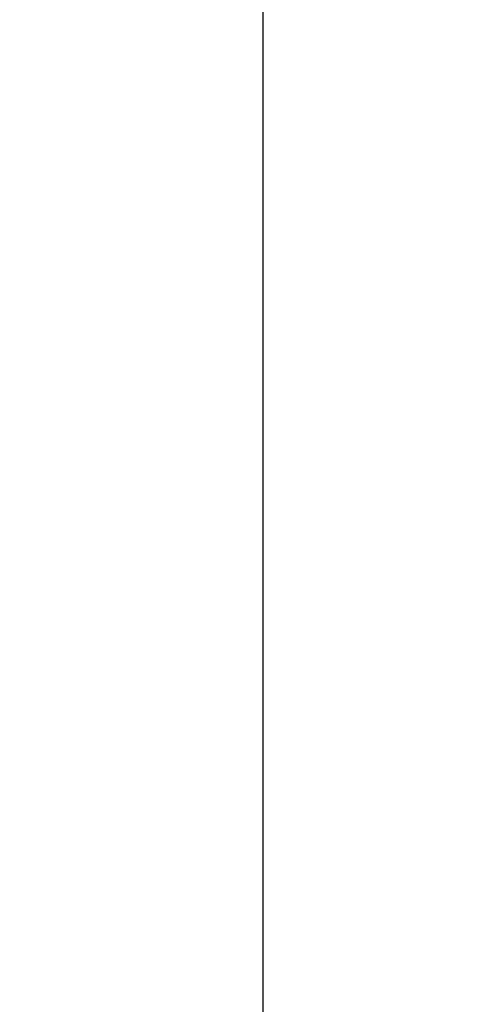
# Model space of a CAD drawing. Units: millimetres. Extents: x 0 to 4000, y 0 to 3000.
# Drawn here: x 2168 to 2180, y 1730 to 1758 of the extents above; entities that cross this region are included whole.
import ezdxf

# ---------------------------------------------------------------- set-up
doc = ezdxf.new("R2010")
doc.units = ezdxf.units.MM
doc.header["$LTSCALE"] = 220
doc.layers.get('0').update_dxf_attribs({"linetype": 'CONTINUOUS'})
doc.layers.add('51__DRAFT_DIMS', color=7, linetype='CONTINUOUS')
doc.styles.get("Standard").update_dxf_attribs({"font": 'txt', "width": 0.8})
doc.dimstyles.new('DIMSTYLE_3', dxfattribs={"dimtxt": 20, "dimasz": 20, "dimexe": 10, "dimexo": 0.2, "dimgap": 5, "dimtad": 1, "dimdec": 3, "dimdsep": 46, "dimtxsty": 'STANDARD', "dimblk": 'OPEN', "dimblk1": 'OPEN', "dimblk2": 'OPEN', "dimcen": 0.09, "dimadec": 0, "dimazin": 0, "dimtp": 0.3, "dimtm": 0.3, "dimtfac": 1, "dimtdec": 3, "dimtofl": 0, "dimtmove": 0, "dimatfit": 3, "dimldrblk": 'OPEN', "dimfxl": 1, "dimtolj": 1, "dimarcsym": 0})

# ---------------------------------------------------------------- blocks, each defined once
blk = doc.blocks.new('_OPEN')
at = {"color": 0, "linetype": 'BYBLOCK'}
for p, q in [((0, 0), (-1, 0.2)), ((-1, -0.2), (0, 0)), ((-1, 0), (0, 0))]:
    blk.add_line(p, q, dxfattribs=at)
blk = doc.blocks.new('*D2')
at = {"layer": '51__DRAFT_DIMS', "color": 2, "linetype": 'CONTINUOUS'}
for p, q in [((2116.357, 1829.051), (2116.357, 1930.139)), ((2174.557, 1685.772), (2174.557, 1930.139)), ((2116.357, 1920.139), (2145.457, 1920.139)), ((2174.557, 1920.139), (2145.457, 1920.139)), ((2145.457, 1920.139), (2244.19, 1920.139))]:
    blk.add_line(p, q, dxfattribs=at)
at = {"layer": '51__DRAFT_DIMS', "color": 2, "linetype": 'CONTINUOUS', "xscale": 20, "yscale": 20, "zscale": 20, "rotation": 180}
blk.add_blockref('_OPEN', (2116.357, 1920.139), dxfattribs=at)
at = {"layer": '51__DRAFT_DIMS', "color": 2, "linetype": 'CONTINUOUS', "xscale": 20, "yscale": 20, "zscale": 20}
blk.add_blockref('_OPEN', (2174.557, 1920.139), dxfattribs=at)
at = {"layer": '51__DRAFT_DIMS', "color": 2, "linetype": 'CONTINUOUS', "insert": (2180.19, 1945.139), "char_height": 20, "width": 64, "attachment_point": 1, "line_spacing_factor": 0.9}
blk.add_mtext('58.2', dxfattribs=at)

msp = doc.modelspace()

# ---------------------------------------------------------------- dimensions: what is measured, and where the dimension line sits
at = {"layer": '51__DRAFT_DIMS', "color": 2, "linetype": 'CONTINUOUS'}
dim = msp.add_linear_dim(base=(2116.3569, 1920.1387), p1=(2174.5569, 1685.5723), p2=(2116.3569, 1828.8514), angle=180, dimstyle='DIMSTYLE_3', dxfattribs=at)
dim.commit()
dim.dimension.update_dxf_attribs({"geometry": '*D2', "text_midpoint": (2212.1904, 1920.1387), "dimtype": 160})

doc.saveas('drawing.dxf')
